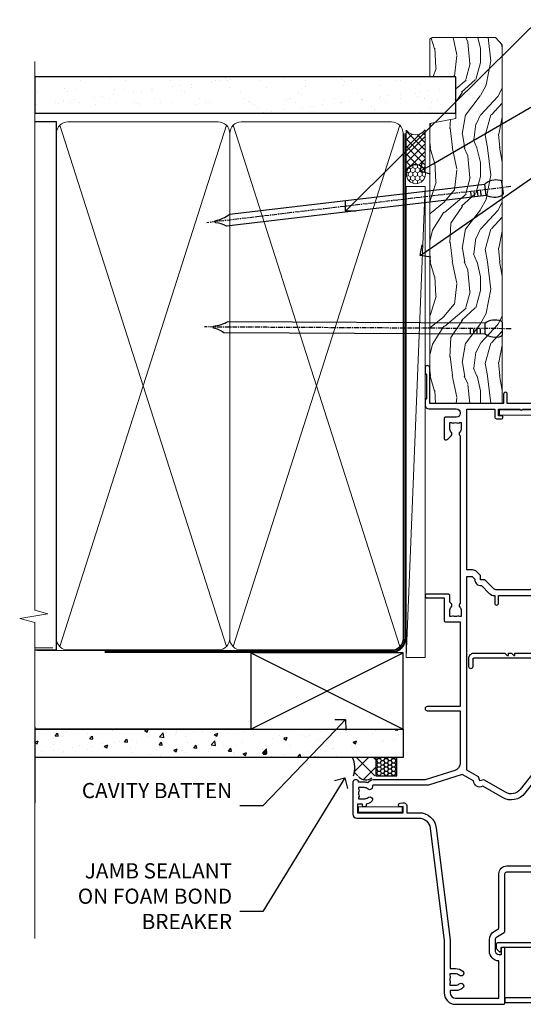
# Model space of a CAD drawing. Extents: x 2228 to 19037, y 27848 to 29841.
# Drawn here: x 16376 to 16508, y 28966 to 29225 of the extents above; entities that cross this region are included whole.
import ezdxf
from ezdxf import colors
from ezdxf.entities.mleader import LeaderData, LeaderLine
from ezdxf.math import Vec2, Vec3

# ---------------------------------------------------------------- set-up
doc = ezdxf.new("R2010")
doc.units = 0
doc.linetypes.add('CENTER', pattern=[2, 1.25, -0.25, 0.25, -0.25])
doc.linetypes.add('Dashed', pattern=[564.4444465637206, 282.2222232818604, -282.2222232818602])
doc.layers.add('Aluminium Systems Ltd Joinery Detail', color=7, linetype='Continuous')
doc.layers.add('Aluminium Systems Ltd Notes', color=7, linetype='Continuous')
doc.layers.add('HARDWARE', color=8, linetype='Continuous', lineweight=5)
doc.styles.get("Standard").update_dxf_attribs({"font": 'arial.ttf'})

# ---------------------------------------------------------------- blocks, each defined once
blk = doc.blocks.new('_Open90')
at = {"color": 0, "linetype": 'ByBlock', "lineweight": -2}
for p, q in [((0, 0), (-1, 0)), ((-0.5, 0.5), (0, 0)), ((0, 0), (-0.5, -0.5))]:
    blk.add_line(p, q, dxfattribs=at)
blk = doc.blocks.new('Nail 75 JH')
at = {"linetype": 'CENTER'}
blk.add_line((0, 2.300118051928621), (0, -78.25849807356508), dxfattribs=at)
for p, q in [((1.5, -4.488319011024487), (-1.5, -4.488319011024458)), ((1.499999999999886, -5.730112436134704), (0.1255879953777708, -5.730112436134732)), ((1.499999999999886, -6.600592455787137), (0.1255879953777708, -6.600592455787137)), ((1.499999999999886, -7.471072475439541), (0.1255879953777708, -7.471072475439541)), ((1.499999999999886, -8.341552495091946), (0.1255879953778276, -8.341552495091946))]:
    blk.add_line(p, q)
blk.add_lwpolyline([(-1.5, -4.488319011024458, -0.2475267649991796), (-2.057234792368547, -0.3562033463117587, -0.331135080274166), (-1.578358480166685, 0), (1.578358480166685, 0, -0.331135080274166), (2.057234792368547, -0.3562033463117587, -0.2475267649991796), (1.499999999999886, -4.488319011024487), (1.5, -73.20877276569331, 0.1245641564323093), (0.2845258915276077, -75.96790802185205), (-0.2515467734666004, -75.96790802185205, 0.1012549879648114), (-1.5, -72.05351818931658)], format="xyb", close=True)
blk = doc.blocks.new('Fibre Cement Sheet CC F1B Liner Stacker')
at = {"layer": 'Aluminium Systems Ltd Joinery Detail', "lineweight": 5}
h = blk.add_hatch(dxfattribs=at)
h.set_pattern_fill('HONEY', color=256, scale=0.2211125000000359, angle=360, style=0)
h.set_pattern_definition([(0, (-417.3835233947766, -268.1450020276498), (1.053048281250171, 0.6079775633750983), [0.7020321875001139, -1.404064375000228]), (120, (-417.3835233947766, -268.1450020276498), (-1.053048155438884, 0.6079777812866397), [0.7020321875001017, -1.404064375000203]), (59.99999999999994, (-417.3835233947766, -268.1450020276498), (1.258112869470804e-07, 1.215955344661738), [-1.404064375000228, 0.7020321875001139])])
edge = h.paths.add_edge_path()
edge.add_arc((102.9464294938043, 2.806599369367177), 2.5, 180.0000000000001, 360.00000000000006, ccw=False)
edge.add_arc((102.9464294938043, 2.806599369367177), 2.5, 0, 180.0000000000001, ccw=False)
h = blk.add_hatch(dxfattribs=at)
h.set_pattern_fill('NET', color=256, scale=0.4422249999999999, angle=225, style=0)
h.set_pattern_definition([(315, (-1784.842774848029, 4373.61799606521), (-0.9928234407849511, -0.9928234407849515), []), (225, (-1784.842774848029, 4373.61799606521), (-0.9928234407849515, 0.9928234407849511), [])])
edge = h.paths.add_edge_path()
edge.add_line((114.5462334747299, 5.369905932224356), (103.8032966549531, 5.376460391131332))
edge.add_arc((102.9668981280665, 2.911598433247491), 2.602903564714436, 283.05461229937526, 431.25644836746125, ccw=False)
edge.add_line((103.5548411703221, 0.3759663727396401), (114.5908490395104, 0.3759663727396401))
edge.add_arc((116.4949951673734, 2.890146979367273), 3.153866927914105, 128.1626499734255, 232.8610770962096, ccw=False)
h = blk.add_hatch(dxfattribs=at)
h.set_pattern_fill('WOOD-3', color=256, scale=97.5, angle=30, style=0, pattern_type=2)
h.set_pattern_definition([(4.763599999999831, (540.836558863637, -7171.962080684061), (-330.0000283895876, -29.9997459798375), [3.612479999999951, -357.6353699999959]), (348.6901, (544.4365588636356, -7171.66208068406), (120.0000225669286, -29.9999289648483), [4.58912999999999, -148.3814699999997]), (314.9999999999999, (548.9365588636356, -7172.562080684058), (-3.306523113702664e-14, -30.00000928346856), [3.39411, -39.03228]), (313.1523999999999, (551.336558863637, -7174.962080684061), (420.0000850164654, -449.9999261252569), [6.579509999999999, -651.37185]), (347.0054000000001, (555.836558863637, -7179.762080684062), (-270.0000230324819, 59.99992732735074), [4.002509999999999, -396.2474099999998]), (360, (559.7365588636367, -7180.66208068406), (29.99999999999997, -30.00000000000003), [7.5, -22.5]), (9.462299999999765, (567.2365588636367, -7180.66208068406), (-150.0000232108592, -29.99994417607295), [3.649649999999993, -178.8332099999998]), (5.710599999999713, (540.836558863637, -7180.062080684058), (-269.9999827048756, -30.00003943998845), [3.014969999999958, -298.4813099999965]), (360, (543.836558863637, -7179.762080684062), (29.99999999999997, -30.00000000000003), [4.5, -25.5]), (331.6992, (548.336558863637, -7179.762080684062), (329.9998535928922, -180.0002662262795), [4.429439999999992, -438.5152499999991]), (307.8749999999999, (552.2365588636367, -7181.862080684059), (-120.0000559467582, 149.9999729816166), [6.841049999999986, -335.2115699999996]), (320.7106, (556.4365588636356, -7187.262080684062), (180.0000191874755, -149.9999889572949), [4.263809999999983, -422.1163199999984]), (353.6597999999999, (559.7365588636367, -7189.962080684061), (239.9999820781927, -30.00004736879107), [5.43324, -266.22831]), (11.88869999999988, (565.1365588636345, -7190.562080684058), (-419.9999190314803, -90.00031605746501), [5.82494999999993, -576.669689999991]), (6.709799999999706, (540.836558863637, -7189.362080684059), (270.0000299325391, 29.99981643732056), [5.135159999999981, -508.3820999999988]), (356.6335, (545.9365588636356, -7188.762080684062), (479.999979659061, -30.00032890063538), [5.10881999999993, -505.7727899999929]), (326.3098999999999, (551.036558863636, -7189.062080684058), (-59.99998673313475, 30.00004003521583), [5.408339999999997, -102.75822]), (312.5103999999999, (555.536558863636, -7192.062080684058), (299.9997215504041, -330.0002602161362), [4.883640000000001, -483.48096]), (345.0686, (558.836558863637, -7195.66208068406), (330.0000160477658, -89.99990861934462), [4.657259999999933, -461.0679899999935]), (360, (563.336558863637, -7196.862080684059), (29.99999999999997, -30.00000000000003), [3.6, -26.4]), (12.99459999999981, (566.9365588636356, -7196.862080684059), (270.0000230324819, 59.99992732735004), [4.002509999999988, -396.2474099999986]), (360, (550.1365588636345, -7166.862080684059), (29.99999999999997, -30.00000000000003), [0, -30]), (136.8475999999999, (554.336558863637, -7171.362080684059), (449.9999261252561, -420.0000850164664), [6.579509999999987, -651.3718499999991]), (153.4348999999999, (549.536558863636, -7196.862080684059), (-29.99997473822719, 30.00003928189145), [2.683289999999967, -64.39874999999894]), (171.8698999999998, (547.1365588636345, -7195.66208068406), (-179.9999932938336, 29.99998067446644), [4.242629999999988, -207.8893799999995]), (203.1985999999998, (542.9365588636356, -7195.062080684058), (-149.9999919200123, -60.00003975794547), [2.28473999999997, -226.1884499999971]), (333.4349, (554.336558863637, -7171.362080684059), (29.9999747382272, -30.00003928189145), [3.354089999999999, -63.72794999999999]), (353.2901999999999, (557.336558863637, -7172.862080684059), (-270.0000299325392, 29.99981643732125), [5.135160000000001, -508.3821000000002]), (10.12469999999981, (562.4365588636356, -7173.462080684061), (509.9999636894718, 90.00025765850859), [8.532869999999988, -844.7548799999987]), (10.30479999999971, (540.836558863637, -7168.66208068406), (180.0000288254371, 29.99984626607953), [3.354089999999962, -332.0560799999968]), (344.4759, (544.1365588636345, -7168.062080684058), (-330.0000307388759, 89.99993332816857), [5.604449999999995, -554.8417799999994]), (317.1211, (549.536558863636, -7169.562080684058), (-390.0000237882238, 359.9999925974296), [5.731499999999944, -567.4176899999928]), (325.3047999999999, (553.7365588636367, -7173.462080684061), (299.9998277696255, -210.000258287834), [4.743419999999994, -469.5982199999992]), (350.5377, (557.6365588636345, -7176.16208068406), (150.0000232108592, -29.99994417607323), [5.474489999999987, -177.0083999999996]), (6.581899999999838, (563.036558863636, -7177.062080684058), (-510.0000431378999, -59.99960101098861), [7.851749999999979, -777.3233999999973]), (8.130099999999889, (540.836558863637, -7176.16208068406), (-179.9999932938336, -29.99998067446629), [4.242629999999981, -207.8893799999992]), (348.6901, (545.036558863636, -7175.562080684058), (120.0000225669286, -29.9999289648483), [4.58912999999999, -148.3814699999997]), (317.4895999999999, (549.536558863636, -7176.462080684061), (-330.0002602161357, 299.9997215504046), [4.88364, -483.4809599999999]), (314.9999999999999, (553.1365588636345, -7179.762080684062), (-3.306523113702664e-14, -30.00000928346856), [5.51544, -36.91098]), (342.646, (557.036558863636, -7183.66208068406), (-390.0000605729049, 119.999835067774), [5.028929999999923, -497.8627199999926]), (3.366499999999665, (561.836558863637, -7185.16208068406), (-479.999979659061, -30.00032890063396), [5.108819999999976, -505.7727899999979]), (17.10269999999988, (566.9365588636356, -7184.862080684059), (300.0000519287099, 89.99986480290859), [4.080449999999997, -403.9636799999997]), (8.746199999999785, (540.836558863637, -7183.66208068406), (209.9999800906905, 30.00012591172568), [3.945869999999953, -390.6425099999939]), (345.0686, (544.7365588636367, -7183.062080684058), (330.0000160477658, -89.99990861934462), [4.657259999999933, -461.0679899999935]), (327.9946, (549.2365588636367, -7184.262080684062), (-149.9999683436264, 90.000033161331), [5.66039999999999, -277.3590599999995]), (310.1009, (554.036558863636, -7187.262080684062), (-329.9999417935546, 390.0000578863894), [7.451849999999999, -737.7326999999999]), (344.0546, (558.836558863637, -7192.962080684061), (-120.0000037995646, 29.99999667889151), [4.368060000000001, -214.03524]), (6.008999999999795, (563.036558863636, -7194.16208068406), (299.9999925271812, 29.99997952445504), [5.731499999999953, -567.4176899999941]), (23.19859999999977, (568.7365588636367, -7193.562080684058), (149.9999919200123, 60.00003975794549), [2.284739999999997, -226.1884499999996]), (9.462299999999765, (540.836558863637, -7192.66208068406), (-150.0000232108592, -29.99994417607295), [3.649649999999993, -178.8332099999998]), (349.9919999999998, (544.4365588636356, -7192.062080684058), (329.9999866372434, -60.00010416469986), [5.178809999999967, -512.7014999999958]), (322.5946, (549.536558863636, -7192.962080684061), (389.9997739494009, -300.000298578452), [6.42026999999999, -635.6077499999994]), (330.9453999999999, (554.6365588636345, -7166.862080684059), (210.0000115370904, -120.0000008159787), [3.08868, -305.78022]), (349.2156999999999, (557.336558863637, -7168.362080684059), (-479.999985110828, 90.00001649037998), [6.413279999999977, -634.9134899999976]), (7.124999999999709, (563.6365588636345, -7169.562080684058), (-210.0000113953586, -29.99994845681877), [7.256039999999998, -234.6117])])
h.paths.add_polyline_path([(138.8973992243409, -18.13810278043093), (137.0180612535041, -19.90509039078279), (42.61733758996607, -19.9050903907846), (42.61731124790631, -0.8240316836417989), (116.2755086612324, -0.824031683639987), (117.6455054692578, -7.697168801616499), (128.5226830017345, -7.697168801616499), (128.5226830017345, -0.824031683639987), (138.4600577545643, -0.824031683639987), (138.8973992243391, -1.451267209115031)])
blk.add_line((-24.18399660234172, 5.376460391129513), (99.74745950231227, 0.3759663727396401, -1.000000000000025), dxfattribs=at)
for points in [[(-24.18399660234172, 5.376460391129513), (99.74745950230317, 5.376460391131332), (99.74745950231227, 0.3759663727396401), (-24.18399660234718, 0.3759663727396401)], [(138.4600577545643, -0.824031683639987), (128.5226830017345, -0.824031683639987), (128.5226830017345, -7.697168801616499), (117.6455054692578, -7.697168801616499), (116.2755086612324, -0.824031683639987), (42.61731124790631, -0.8240316836417971), (42.61733758996607, -19.9050903907846), (137.0180612535041, -19.90509039078279), (138.8973992243409, -18.13810278043093), (138.8973992243391, -1.451267209115031)]]:
    blk.add_lwpolyline(points, close=True, dxfattribs=at)
blk.add_lwpolyline([(103.5294905508745, 5.381604625246837), (114.5462334747299, 5.369905932224356, 0.4915106188759529), (114.5908490395104, 0.3759663727396401), (103.5548411703221, 0.3759663727396401, 0.8101017670941715)], format="xyb", close=True, dxfattribs=at)
at = {"layer": 'Aluminium Systems Ltd Joinery Detail', "lineweight": 5, "ltscale": 0.12}
blk.add_circle((102.9464294938043, 2.806599369367177, -1.000000000000025), 2.5, dxfattribs=at)
at = {"layer": 'Aluminium Systems Ltd Joinery Detail'}
for p, rotation in [((62.32236389363856, -19.90465409699755, -1.000000000000025), 179.6705692941439), ((99.40374626559128, -19.91403348692984, -1.000000000000025), 186.7683232742153)]:
    blk.add_blockref('Nail 75 JH', p, dxfattribs=dict(at, rotation=rotation))
blk = doc.blocks.new('Fibre Cement Sheet CC Jamb F1B')
at = {"layer": 'Aluminium Systems Ltd Joinery Detail'}
h = blk.add_hatch(dxfattribs=at)
h.set_pattern_fill('AR-CONC', color=256, scale=0.05)
h.set_pattern_definition([(49.99999999999999, (-0.8246515516452746, -0.5244514381483896), (9.1092334498002, -0.7969542769451543), [0.9525000000000001, -10.4775]), (355, (-0.8246515516452746, -0.5244514381483896), (-1.762171071248467, 9.552842261951758), [0.762, -8.3820292085]), (100.4514447, (-0.06555120164512118, -0.5908641131482), (7.347062354517664, 8.755887595609755), [0.8095004399999994, -8.90451222999999]), (46.18420000000002, (-0.8246515516452746, 2.015548561850665), (13.5539520446065, -2.102116396636358), [1.428749999999997, -15.71624999999997]), (96.63555760999992, (0.304843448354859, 1.840373561850356), (11.87020670257515, 12.37130622988608), [1.214251157, -13.356780408]), (351.1841511700001, (-0.8246515516452746, 2.015548561850665), (11.87020670324885, 12.37130622927663), [1.1429983535, -12.572986596]), (21, (0.445348448355162, 1.380548561852265), (7.580719563456625, -5.11325990935438), [0.9525000000000001, -10.4775]), (326.0000000000001, (0.445348448355162, 1.380548561852265), (3.090101417382354, 9.209398306115963), [0.762, -8.382]), (71.45144499999999, (1.077075078354483, 0.9544435668522055), (10.67082096393581, 4.096138444295263), [0.8095004400000001, -8.90449688]), (37.50000000000001, (-0.8246515516452746, -0.5244514381483896), (0.1544301625295909, 4.227751943657656), [0, -8.2804, 0, -8.509, 0, -8.41375]), (7.499999999999999, (-0.8246515516452746, -0.5244514381483896), (3.340983125515288, 5.009028740905975), [0, -4.8514, 0, -8.0899, 0, -3.20675]), (327.5, (-3.656751551644902, -0.5244514381483896), (6.77952975834357, -0.2864371996336729), [0, -3.175, 0, -9.906, 0, -13.1445]), (317.5, (-4.926751551645339, -0.5244514381483896), (7.406459069300903, 1.271324551666651), [0, -4.1275, 0, -6.578600000000001, 0, -9.3345])])
h.paths.add_polyline_path([(-4.545757364273868, 23.05213306043697), (-101.3750021573405, 23.05213306043697), (-101.3750021573405, 15.55213306043697), (-4.545757364273868, 15.55213306043697)])
h = blk.add_hatch(dxfattribs=at)
h.set_pattern_fill('ANSI37', color=0)
h.set_pattern_definition([(45, (-1604.514015655411, -9332.29531727726), (-2.245064030267288, 2.245064030267288), []), (135, (-1604.514015655411, -9332.29531727726), (-2.245064030267288, -2.245064030267288), [])])
h.paths.add_polyline_path([(-11.705168189495, 15.55213306043697), (-17.75678226888067, 15.55213306043697), (-17.75678226888067, 15.34430498851907, -0.1790181408831331), (-17.55711941945788, 10.74324101947423), (-16.45711941945729, 10.74324101947605, -0.4142135623736861), (-16.25711941945769, 10.54324101947714), (-16.25711941945769, 10.52158023855918, 0.3894142763751064), (-12.80711937017645, 10.24324106431777, -0.4142135623358849), (-12.30711937023989, 10.74324106431777), (-11.705168189495, 10.74324106439417)])
h = blk.add_hatch(dxfattribs=at)
h.set_pattern_fill('HONEY', color=256, scale=0.2)
h.set_pattern_definition([(0, (-5805.1087089331, -6351.819768715404), (0.9525000000000001, 0.549926129), [0.635, -1.27]), (120, (-5805.1087089331, -6351.819768715404), (-0.9524999979188382, 0.5499261326046782), [0.6349999999999981, -1.269999999999996]), (59.99999999999999, (-5805.1087089331, -6351.819768715404), (2.081161820655097e-09, 1.099852261604678), [-1.27, 0.635])])
h.paths.add_polyline_path([(-11.705168189495, 10.74324101947605), (-6.227427640750193, 10.74324101947605), (-6.227427640750193, 15.55213306043697), (-11.705168189495, 15.55213306043697)])
at = {"linetype": 'Dashed', "elevation": -6.512396518923821}
blk.add_lwpolyline([(-11.705168189495, 10.74324101947605), (-6.227427640750193, 10.74324101947605), (-6.227427640750193, 15.55213306043697), (-11.705168189495, 15.55213306043697)], close=True, dxfattribs=at)
at = {"layer": 'Aluminium Systems Ltd Joinery Detail', "lineweight": 5}
blk.add_line((-96.66824557151403, 44.38423486295687, -6.512396518923821), (-101.3750021573419, 44.38423486295687, -6.512396518923821), dxfattribs=at)
at = {"layer": 'Aluminium Systems Ltd Joinery Detail'}
for p, q in [((-44.54575736427387, 23.05213306043697, -6.012396518923821), (-4.545757364273868, 43.05213306043697, -6.012396518923821)), ((-44.54575736427387, 43.05213306043697, -6.012396518923821), (-4.545757364273868, 23.05213306043697, -6.012396518923821)), ((-101.3750021573405, 23.57658449858536, -6.163515758506752), (-101.3750021573405, 3.576584498585362, -6.163515758506752))]:
    blk.add_line(p, q, dxfattribs=at)
at = {"layer": 'Aluminium Systems Ltd Joinery Detail', "linetype": 'Dashed'}
blk.add_line((-44.54575736427387, 23.05213306043697, -6.012396518923821), (-101.3750021573405, 23.05213306043697, -6.505515553308506), dxfattribs=at)
at = {"layer": 'Aluminium Systems Ltd Joinery Detail', "elevation": -6.012396518923821}
blk.add_lwpolyline([(-44.54575736427387, 23.05213306043697), (-4.545757364273868, 23.05213306043697), (-4.545757364273868, 43.05213306043697), (-44.54575736427387, 43.05213306043697)], close=True, dxfattribs=at)
at = {"layer": 'Aluminium Systems Ltd Joinery Detail', "elevation": -6.512396518923821}
blk.add_lwpolyline([(-101.3750021573405, 23.05213306043697), (-4.545757364273868, 23.05213306043697), (-4.545757364273868, 15.55213306043697), (-101.3750021573405, 15.55213306043697)], dxfattribs=at)
at = {"layer": 'Aluminium Systems Ltd Joinery Detail'}
for centre, radius, start, end in [((-23.87644817222099, 12.77387835205263, -8.51239651892385), 6.637575149251401, 342.1858403543093, 24.7440046636559), ((-14.38052579133227, 12.26140573331395, -6.16351575850713), 2.55902254724721, 222.8341824270162, 307.9407779030888)]:
    blk.add_arc(centre, radius, start, end, dxfattribs=at)
blk = doc.blocks.new('140mm Framing Jamb CC')
at = {"layer": 'Aluminium Systems Ltd Joinery Detail'}
h = blk.add_hatch(dxfattribs=at)
h.set_pattern_fill('AR-SAND', color=256, scale=0.15)
h.set_pattern_definition([(37.49999999999999, (3.139013498070199, 105.8719017758449), (-0.2400046943976069, 7.341198559940135), [0, -5.791200000000001, 0, -6.476999999999999, 0, -6.191249999999999]), (7.499999999999932, (3.139013498070199, 105.8719017758449), (6.74284924707004, 10.75237650852531), [0, -3.124199999999999, 0, -5.219699999999998, 0, -2.000249999999999]), (327.5, (-1.547286501929648, 105.8719017758449), (11.86488555362187, 0.02155777017818536), [0, -1.904999999999998, 0, -6.857999999999993, 0, -8.953499999999988]), (317.5, (-1.547286501929648, 105.8719017758449), (11.45334678708446, 3.343939848858243), [0, -0.9524999999999999, 0, -4.495799999999999, 0, -5.1435])])
h.paths.add_polyline_path([(3.139013498070199, 226.8455880241672), (3.139013498070199, 217.3610939837017), (113.8300223447059, 217.3610939837017), (113.8300223447059, 226.8455880241672)])
at = {"layer": 'Aluminium Systems Ltd Joinery Detail', "lineweight": 5}
for p, q in [((9.701826416447602, 214.1554162263228), (53.50008775972901, 77.02895408100903)), ((9.701826416447602, 77.02895408100903), (53.50008775972856, 214.1554162263228)), ((55.28002721847997, 214.1554162263228), (99.07828856176138, 77.02895408100903)), ((55.28002721847997, 77.02895408100903), (99.07828856176093, 214.1554162263228))]:
    blk.add_line(p, q, dxfattribs=at)
at = {"layer": 'Aluminium Systems Ltd Joinery Detail', "linetype": 'Continuous', "lineweight": 5, "ltscale": 0.12, "elevation": 0.9999999999994458}
blk.add_lwpolyline([(3.139013498070199, 230.9390530128658), (3.139013498070199, 86.58682312543078), (6.572917217106806, 85.68311271694529), (-0.8451076906549133, 84.41651945357717), (3.139013498070199, 83.3791562590659), (3.139013498070199, 0.2509572144654157)], dxfattribs=at)
at = {"layer": 'Aluminium Systems Ltd Joinery Detail'}
blk.add_lwpolyline([(3.139013498070199, 217.3610939837017), (113.8300223447059, 217.3610939837017), (113.8300223447059, 226.8455880241672), (3.139013498070199, 226.8455880241672)], close=True, dxfattribs=at)
blk.add_lwpolyline([(3.139013498070199, 76.13898435163355), (8.811856687072122, 76.13898435163355), (8.811856687072122, 215.0453859556983), (3.139013498070199, 215.0453859556983)], dxfattribs=at)
at = {"layer": 'Aluminium Systems Ltd Joinery Detail', "lineweight": 5}
for points in [[(8.811856687072122, 79.17753107176941, 0.4142135623730951), (11.85040340720798, 76.13898435163355), (51.35151076896864, 76.13898435163355, 0.414213562373095), (54.39005748910449, 79.17753107176941), (54.39005748910449, 212.0068392355624, 0.4142135623730958), (51.35151076896864, 215.0453859556983), (11.85040340720798, 215.0453859556983, 0.4142135623730941), (8.811856687072122, 212.0068392355624)], [(54.39005748910449, 79.17753107176941, 0.4142135623730951), (57.42860420924035, 76.13898435163355), (96.92971157100101, 76.13898435163355, 0.414213562373095), (99.96825829113686, 79.17753107176941), (99.96825829113686, 212.0068392355624, 0.4142135623730958), (96.92971157100101, 215.0453859556983), (57.42860420924035, 215.0453859556983, 0.4142135623730941), (54.39005748910449, 212.0068392355624)]]:
    blk.add_lwpolyline(points, format="xyb", close=True, dxfattribs=at)
at = {"layer": 'Aluminium Systems Ltd Joinery Detail', "linetype": 'Dashed', "lineweight": 5, "ltscale": 0.01, "const_width": 0.25, "elevation": 0.2499999999994387}
blk.add_lwpolyline([(3.81414040242953, 75.99209340569178), (96.92971157100101, 75.99209340569178, 0.4175702237706213), (100.1138896965335, 79.14300747115976), (100.1142239831856, 211.9942699673475)], format="xyb", dxfattribs=at)
at = {"layer": 'Aluminium Systems Ltd Joinery Detail', "linetype": 'CENTER', "lineweight": 5, "ltscale": 3, "const_width": 0.5, "elevation": 1.499999999999446}
blk.add_lwpolyline([(21.52674269500267, 75.59215913507978), (96.92971157100101, 75.59215913507978, 0.4225667246231231), (100.4988325529116, 79.15604726149922), (100.4988325529116, 211.9942699673475)], format="xyb", dxfattribs=at)
blk = doc.blocks.new('10C303')
blk.add_lwpolyline([(-16.75000000210639, 0.5999999999949068), (-16.75000000210639, -20.00000000017644, -0.414213562373095), (-17.25000000210639, -20.50000000017644), (-18.11715728945778, -20.50000000017644, -0.1989123673796371), (-18.47071068005066, -20.35355339076887), (-19.06213203646312, -19.76213203435704, -0.6681786379192698), (-18.85000000210714, -19.25), (-18.15000000210705, -19.24999999999927, 0.414213562373095), (-17.95000000210712, -19.04999999999927), (-17.95000000210712, 0.5999999999949068), (-31.25000000229556, 0.5999999999949068), (-31.25000000229556, -18.00000000319778, -0.414213562373095), (-31.45000000229629, -18.20000000319851), (-32.25000000229556, -18.20000000319851, -0.414213562373095), (-32.45000000229629, -18.00000000319778), (-32.45000000229629, 1.599999999894862, -0.4142135623704313), (-32.25000000229556, 1.799999999995634), (-0.7500000021027518, 1.799999999995634, -0.4142135623704312), (-0.5500000021056621, 1.599999999994907), (-0.5500000021020819, -4.59999999999981, -1.000000000000684), (-1.750000002106864, -4.599999999999682), (-1.750000002102752, 0.5999999999949068)], format="xyb", close=True)
blk = doc.blocks.new('GT001')
blk.add_lwpolyline([(0.0499999994767677, 11.75000000000023), (1.449999999476859, 11.75000000000023), (1.449999999476859, 0.2500000000002274), (0.0499999994767677, 0.2500000000002274)], close=True)
blk = doc.blocks.new('10C301')
for p, q in [((1.050000023608206, 0.2746038941598385), (-0.1621320107457933, -0.9375281401977986)), ((0.5000000236125715, 1.649999996841245), (0.5000000236125715, 1.349999996867439)), ((41.25147184455481, 2.149999997217776), (0.6485281610605824, 2.149999996855797)), ((1.000000023612571, 0.8499999968656198), (1.050000023622758, 0.8499999968674388)), ((1.050000023622758, 0.8499999968674388), (1.050000023608206, 0.2746038941598385)), ((1.950000023609661, 0.2746038941598385), (1.950000023609661, 0.7499999968761699)), ((1.950000023609661, 0.7499999968761699), (27.20000002360966, 0.7499999970835347)), ((27.50000002361257, 0.4499999970879003), (27.50000002365987, -26.05000000290482)), ((28.80000002365914, -15.25000000271092), (28.80000002361184, 0.4499999971024522)), ((29.10000002361112, 0.7499999971035436), (40.3999999821629, 0.7499999971872171)), ((40.3999999821629, 0.7499999971872171), (40.39999998215926, -0.08397474957808981)), ((41.39999998215926, -0.2253961058183336), (41.3999999821629, 1.649999997206862)), ((-0.2098075975279272, -1.299660174549615), (0.5649516545184241, -2.64158256278705)), ((0.7998133622734684, -1.248374973317084), (1.686396126677479, -0.361792208913073)), ((1.344374517977755, -2.191582562829979), (0.7998133622734684, -1.248374973317084)), ((40.69289320097077, -0.7910815307683947), (41.34999998216023, -1.44818831195667)), ((41.34999998216023, -1.44818831195667), (41.34999998216023, -3.4451084417279)), ((42.16213201651783, -0.9875281401781498), (41.39999998215926, -0.2253961058183336)), ((42.24999998216169, -3.605877957189818), (42.24999998216169, -1.199660174533941)), ((41.34999998216023, -3.4451084417279), (40.1203065160028, -5.575000002846252)), ((40.8997293794112, -6.02500000284698), (42.20980760329694, -3.755877957189949)), ((28.20000002366059, -15.55000000271383), (28.20000002366059, -15.25000000271092)), ((28.20000002366059, -15.25000000271092), (28.80000002365914, -15.25000000271092)), ((28.80000002365914, -16.15000000271237), (28.20000002366059, -15.55000000271383)), ((28.20000002366059, -17.2500000030347), (28.20000002366059, -16.95000000303179)), ((28.20000002366059, -16.95000000303179), (28.80000002365914, -16.95000000303179)), ((28.80000002365914, -17.85000000303324), (28.20000002366059, -17.2500000030347)), ((28.80000002365914, -16.95000000303179), (28.80000002365914, -16.15000000271237)), ((28.80000002365914, -26.05000000290664), (28.80000002365914, -17.85000000303324)), ((27.20000002366059, -26.35000000290773), (25.20000002366059, -26.35000000290773)), ((25.20000002366059, -27.35000000290773), (27.50000002365987, -27.35000000290773))]:
    blk.add_line(p, q)
for centre, radius, start, end in [((0.6485281610607387, 1.949999996858176), 0.1999999999976207, 90.00000000004478, 199.4712206342756), ((-0.1999999764099769, 1.649999996930211), 0.7000000000225484, 359.9999999927181, 19.47122062771476), ((1.000000023613822, 1.34999999686687), 0.5000000000012506, 179.9999999999349, 269.9999999998567), ((1.050000023602735, 0.2746038941577638), 0.9000000000069267, 315.000000000176, 1.321075192492686e-10), ((27.20000002361515, 0.4499999970861097), 0.299999999997425, 3.419732393509572e-10, 90.0000000010475), ((29.10000002361291, 0.4499999971024788), 0.300000000001063, 90.00000000034196, 180.0000000000051), ((41.25147184465054, 1.949999997084067), 0.2000000001337085, 340.5287793794062, 90.00000002742301), ((42.09999998110844, 1.649999997114175), 0.6999999989455432, 160.5287793375074, 179.9999999924135), ((0.05000002360638689, -1.149660174553532), 0.2999999999971607, 134.9999999995203, 209.9999999994494), ((0.5649516545696613, -2.641582562826594), 0.9000000000001256, 343.6379505957265, 29.99999999974659), ((41.3999999821587, -0.08397474958401396), 0.9999999999994458, 179.9999999996606, 224.9999999998562), ((41.94999998216169, -1.199660174533941), 0.3, 0, 44.99999999995324), ((-1.710433849413405, -4.435827783177571), 0.2999999999993583, 83.77033217613513, 202.9467280383254), ((-1.249999976382377, -4.240890232745286), 0.8000000000022499, 202.9467280374, 275.2159085669316), ((-1.449999976348614, -2.050000002755352), 2.100000000016047, 263.7703321760594, 343.6379505988406), ((-1.449999976276423, -2.050000002692066), 3.000000000025036, 275.215908567443, 343.6379505959093), ((41.94999998216169, -3.605877957189818), 0.3, 329.9999999999707, 0), ((40.51001794770697, -5.800000002846664), 0.4500000000012225, 150.0000000000294, 330.0000000000435), ((25.20000002366059, -26.85000000290773), 0.5, 90, 270), ((27.20000002365877, -26.05000000290665), 0.3000000000010914, 270.0000000003473, 3.480799043393673e-10), ((27.50000002365897, -26.05000000290756), 1.300000000000175, 270.0000000000395, 4.040576667331252e-11)]:
    blk.add_arc(centre, radius, start, end)
blk = doc.blocks.new('10F304-22585')
at = {"flags": 128}
for points in [[(109.6635892529294, 9.802491007001997, -0.1984008034089076), (108.6319660109984, 10.29999999956632), (105.9999999997471, 10.29999999955407, -0.4142135623736111), (104.9999999997397, 11.29999999953937), (104.9999999997275, 12.44999999954083, -0.9999999999999999), (105.899999999729, 12.44999999954748), (105.8999999997412, 11.2999999995533), (108.2499999997434, 11.29999999956348), (108.2499999997289, 12.74999999956056, -0.9999999999918233), (108.2499999997229, 14.04999999957075), (108.2499999997066, 16.24999999956056, -0.9999999999999999), (108.2499999996969, 17.54999999957074), (108.2499999996862, 18.99999999956783), (105.8999999996804, 18.99999999955038), (105.8999999996853, 17.84999999954893, -0.9999999999999999), (104.9999999996911, 17.84999999954228), (104.9999999996789, 19.49999999954373, -0.4142135623728286), (105.4999999996752, 19.99999999954743), (112.4999999996824, 19.99999999959938, -0.414213562373095), (112.9999999996861, 19.49999999960308), (112.9999999996984, 17.84999999960162, -0.9999999999999999), (112.0999999997042, 17.84999999959497), (112.099999999692, 18.99999999959643), (109.7499999996862, 18.99999999957898), (109.7499999996978, 17.54999999958189, -0.9999999999936161), (109.7499999997102, 16.24999999957171), (109.7499999997275, 14.04999999958189, -0.9999999999963266), (109.7499999997362, 12.74999999957171), (109.749999999747, 11.29999999957462), (112.0999999997492, 11.29999999959934), (112.0999999997406, 12.44999999959352, -0.9999999999999997), (112.9999999997421, 12.44999999960019), (112.999999999752, 10.49999999960311, -0.414213562373095), (112.7999999997537, 10.29999999960451), (111.8999999997577, 10.29999999938683), (111.8999999997621, 9.71113316806678, -0.2308681911271017), (111.3234922127535, 8.529117037649414), (108.9999999998101, 6.713805968359303), (108.9999999998765, -2.224947699102849, 0.1989123673794635), (109.2928932186933, -2.932054480285537), (111.6432873348978, -5.282448596458821), (111.6432873349062, -6.413819446355305), (112.7746581848063, -6.413819446346892), (113.8106601717762, -7.449821433294161, -0.1989123673787644), (114.2499999999995, -8.510481605068165), (114.2500000000106, -10.00000000007113), (156.4999999995413, -10.00000000007766), (156.4999999994817, -2.700000000129322), (154.4999999998437, -2.700000000144186, -0.4142135623730243), (153.9999999998399, -2.200000000147881), (153.9999999998303, -0.9000014788560264, -0.9999999999997867), (154.8000029572371, -0.9000014788500863), (154.800002957243, -1.700000000141941), (156.499999999828, -1.700000000129322), (156.4999999997901, 3.900002217944902, -0.4999953790404851), (156.4999999997841, 4.699997781792817), (156.4999999997353, 10.29999999987068), (154.800002957154, 10.29999999985806), (154.8000029571599, 9.500001478562567, -0.9999999999987209), (153.9999999997495, 9.500001478556626), (153.9999999997202, 12.44999999984994, -0.9999999999984842), (154.8999999997217, 12.44999999985662), (154.8999999997303, 11.2999999998588), (156.599999999731, 11.29999999987142), (156.5999999996738, 18.99999999987212), (154.8999999996731, 18.9999999998595), (154.8999999996816, 17.84999999985804, -0.9999999999984838), (153.9999999996802, 17.84999999985139), (153.9999999996716, 19.49999999985285, -0.4142135623733615), (154.4999999996679, 19.99999999985654), (157.4999999996679, 19.99999999987882, -0.4142135623704312), (157.9999999996679, 19.49999999988252), (157.9999999998592, 0.5999999999429093), (160.4999999994117, 0.6000000000124004, -1.00000000001819), (160.49999999943, -0.4000000000494452), (157.9999999994627, -0.4000000000680046), (157.9999999999924, -19.80000000006946), (167.4000000003649, -19.79999999999968, -1), (167.4000000003738, -21.00000000000041), (166.1242640690852, -21.00000000000988, -0.1989123673808416), (165.9121320347274, -20.91213203436617), (165.6000000003716, -20.60000000001232), (159.4000000003709, -20.60000000005833), (159.0878679660197, -20.91213203441684, -0.1989123673808401), (158.8757359316632, -21.00000000006368), (157.6000000000107, -21.00000000007314, -0.4142135623730951), (156.6000000000033, -20.00000000008056), (156.5999999999499, -12.80000000021444, 0.4142135623714967), (155.5999999999388, -11.80000000021822), (155.3999999999345, -11.8000000002197, 0.414213562373095), (154.3999999999419, -12.80000000022714), (154.399999999967, -15.70000000020313, -0.4142135623695433), (154.0999999999736, -16.00000000020462), (148.7999999999707, -16.00000000024396, -0.4142135623677674), (148.4999999999729, -15.7000000002469), (148.4999999999671, -15.40779005842585, -0.1995184335540686), (148.6472719593666, -15.05341324008758), (149.5510175220566, -14.15387245458452, -0.3953023972852215), (150.5078432583225, -14.12500000024583, 0.1826758136779462), (151.4999999999603, -14.50000000022392), (152.9999999999567, -14.50000000021278), (152.9999999999576, -14.13372995218556, -0.2417439219041468), (152.9142135623262, -13.50000000021343, 0.1715728752541986), (152.9142135623188, -12.50000000021343, -0.2417439219035518), (152.9999999999407, -11.86627004823636), (152.9999999999344, -11.50000000021278), (151.4999999999381, -11.50000000022392, 0.1826758136777359), (150.5078432583059, -11.87500000021673, -0.4214112561132529), (149.508646512017, -11.79999999770594), (105.4913534955107, -11.7999999991968, -0.4214112576914245), (104.4921567415831, -11.87500000024541, 0.1826758136780451), (103.499999999949, -11.50000000026732), (102.0000000075887, -11.50000000059133), (101.9999999999517, -11.86627004830568, -0.2417439219041467), (102.085786437583, -12.50000000027784, 0.1715728752541987), (102.0857864375905, -13.50000000027784, -0.2417439219041448), (101.9999999999685, -14.13372995225124), (101.9999999999712, -14.50000000027846), (103.4999999999712, -14.50000000026732, 0.1826758136780455), (104.4921567415998, -14.12500000027451, -0.3953023972821388), (105.4489824778662, -14.15387245459898), (105.7967279481748, -14.50000000025027), (107.3999999999727, -14.50000000023839, -0.414213562373095), (107.8999999999764, -15.00000000023466), (107.9000000000172, -20.50000000044203, -0.9999999999999999), (106.9000000000172, -20.50000000044944), (106.8999999999802, -16.00000000024208), (100.8999999999838, -16.00000000028662, -0.4142135623695433), (100.5999999999823, -15.70000000028959), (100.5999999996296, -11.800000000179), (78.30000000121285, -11.80000000051002), (78.30000000127751, -20.45000000071702, -0.9999999999999999), (77.20000000127533, -20.45000000072518), (77.2000000012143, -11.80000000052727), (63.40899831269994, -11.80000000073151, 0.3259882470873884), (61.5045108904757, -13.18932196896336), (59.00000000134006, -21.000000000805), (59.00000000135793, -34.68025595651589, -0.2606136779961151), (58.23769748076319, -36.04343713782081, -0.08423435672304873), (58.40000000129294, -37.00000000080943), (58.40000000130405, -38.50000000065663), (58.50000000217207, -38.50000000079778, -0.414213561952207), (59.00000000145911, -39.00000000079772), (59.00000000146284, -39.50000000080136, -0.4142135623720295), (58.50000000146653, -40.00000000080141), (50.00000000145198, -40.00000000086451, -0.4142135623539153), (49.00000000144456, -39.00000000093741), (49.0000000003046, -22.65417579423838, 0.3788661086774959), (46.36560803049963, -19.6765373395212), (16.7261479056223, -16.03726924291374, 0.03055276329872631), (16.11680118859348, -16.00000000112326), (3.00000000108102, -16.00000000122063, -0.4142135623539154), (1.05876551970141e-09, -13.00000000143933), (-8.324718692165334e-11, -0.3000000012676267, -0.41421356239725), (0.2999999999138083, -1.240671565483353e-09), (14.49999999988179, -1.135255445205985e-09, -0.9999999999963621), (14.49999999989285, -1.000000001135255), (13.00000000004201, -1.000000001146397), (13.00000000004573, -1.50000000132102, 0.414213562373095), (14.00000000005315, -2.500000001313602), (16.97927405762897, -2.50000000129149, 0.267949192431252), (17.84529946140751, -2.000000001285066), (18.85566243260115, -0.2500000010665602, -0.267949192432786), (19.28867513449407, -1.063348520347063e-09), (34.30000000099429, -1.035608931942988e-09, 0.4142135623752261), (34.80000000099423, 0.4999999989681143), (34.80000000090516, 12.49999999901177), (33.50000000090589, 12.49999999899847, -0.414213562373095), (32.50000000089847, 13.49999999899105), (32.50000000088889, 14.2999999989976, -0.9999999999999997), (33.40000000089034, 14.29999999900428), (33.40000000089628, 13.49999999900137), (34.90000000089628, 13.49999999901251), (34.90000000085544, 18.99999999901247), (33.40000000085908, 18.99999999900139), (33.40000000085774, 18.19999999900212, -0.9999999999999999), (32.50000000086357, 18.19999999899541), (32.50000000085393, 19.49999999899468, -0.414213562373095), (33.00000000085021, 19.99999999899838), (63.49999999972607, 19.99999999920659, -0.4142135623856235), (63.99999999975162, 19.49999999916663), (63.99999999976751, 17.84999999916518, -0.9999999999994945), (63.09999999976969, 17.84999999915853), (63.09999999976114, 18.99999999915998), (61.39999999976041, 18.99999999914736), (61.39999999981757, 11.29999999914661), (63.09999999981466, 11.29999999915923), (63.09999999980977, 12.44999999916069, -0.9999999999984842), (63.99999999981122, 12.44999999916737), (63.99999999982569, 10.49999999912298, -0.414213562373095), (63.79999999982735, 10.29999999912442), (62.89999999982771, 10.29999999912501), (62.89999999983209, 9.711133167804967, -0.230868191126634), (62.32349221282715, 8.529117037387572), (56.50760512419129, 3.98524804960342, 0.373884679485073), (55.75651333883573, 0.1212157887789189), (59.03938060922832, -5.564877117970134), (58.74656028619245, -6.657697441051972), (59.83938060928517, -6.950517764095117), (61.59999999955076, -10.00000000077839), (112.5499999996242, -10.00000000040389), (112.5500000000031, -8.593324317564182), (111.8554193692639, -7.898743686846259, -0.4999999999987139), (110.1583630944121, -6.201687412005057), (108.0857864375209, -4.129110755141035, -0.1989123673791593), (107.4999999998838, -2.71489719277205), (107.4999999998837, -2.700000000332956), (105.4999999998946, -2.700000000667934, -0.9999999999999999), (105.4999999998871, -1.700000000660658), (107.4999999998726, -1.700000000645822), (107.4999999998119, 6.713805968340885, -0.2308681911268574), (108.0765077868205, 7.895822098758281), (109.8310055460137, 9.266585979765061, 0.6917715135490186)], [(46.36059898004299, -18.06390658472831), (16.92113885505381, -14.44919540028465, 0.03055276329871787), (16.11680118858163, -14.40000000112471), (9.400000002369381, -14.40000000117456), (9.40000000235898, -12.99999999753877, 0.1826758136776053), (8.675000002375299, -11.08183029705449, 0.9999999999972994), (7.625000002361077, -12.00784325592062, -0.1826758136775766), (8.000000002361162, -12.99999999754917), (8.000000002372303, -14.49999999754917), (7.633729954345085, -14.4999999975519, 0.2417439219048492), (7.00000000237165, -14.41421355992992, -0.1715728752531583), (6.00000000237165, -14.41421355993734, 0.2417439219041122), (5.366270050395883, -14.49999999756872), (5.000000002368665, -14.49999999757145), (5.000000002357524, -12.99999999757145, -0.1826758136778107), (5.375000002342887, -12.00784325593733, 0.9999999999999999), (4.325000002318546, -11.08183029708678, 0.1826758136778601), (3.600000002359707, -12.99999999758182), (3.600000002370109, -14.40000000121762), (3.000000001069168, -14.40000000122208, -0.414213562353687), (1.60000000105731, -13.00000000132198), (1.600000000030462, -1.600000001233219), (11.40192378868878, -1.600000001229581, 0.4029900256558258), (14.00000000006503, -4.100000001312146), (16.97927405764085, -4.100000001290034, 0.2679491924313177), (19.23094010746797, -2.80000000127405), (19.92376043061003, -1.600000001060813), (34.30000000099889, -1.600000001034154, 0.414213562373095), (36.40000000099278, 0.4999999989690522), (36.4000000008599, 18.39999999901779), (59.79999999976496, 18.3999999991624), (59.79999999981766, 11.29999999913476, 0.2897884683102913), (60.71481177935323, 9.854137937073482, -0.5579876750986698), (60.77103743061502, 9.346635574356121), (55.52254676366394, 5.246065255369579, 0.3738846794850726), (54.37087269278487, -0.6787842112415561), (57.36091964015972, -5.857697441015695, 0.5773502692134687), (58.74656028626254, -8.257697441054155), (60.45613260209129, -11.21876355126114), (57.60000000135031, -20.12602454876515), (57.60000000136012, -34.68025595650443, -0.4992770728350883), (57.34444444584244, -34.8723850283337, 0.7503931260532082), (56.62500000129504, -36.00784325918764, -0.1826758136780454), (57.00000000129148, -37.00000000081619), (57.0000000013026, -38.50000000081619), (56.63372995327902, -38.50000000081892, 0.241743921904849), (56.00000000130561, -38.41421356319695, -0.1715728752531583), (55.00000000130561, -38.41421356320436, 0.2417439219041124), (54.36627004932981, -38.50000000083575), (54.0000000013026, -38.50000000083845), (54.00000000129148, -37.00000000083845, -0.1826758136780452), (54.37500000127321, -36.00784325920436, 0.9999999999999999), (53.32500000124887, -35.08183030035381, 0.1382341846586044), (52.64342863051561, -36.49999999718145), (52.40000000157434, -36.49999999720507, 0.9999999999999999), (52.40000000166634, -37.49999999720507), (52.60000000130054, -37.49999999718541), (52.60000000130702, -38.80000000084812), (50.40000000163371, -38.80000000086446), (50.4000000004969, -26.80000000086807), (52.01571558210458, -26.80000000085611), (51.90759612504394, -27.41317591201639, 0.9999999999999997), (52.89240387805572, -27.58682408968608), (53.0212179190755, -26.85628336075559, 0.4663076581590604), (52.13489094135647, -25.80000000085156), (50.40000000043491, -25.80000000086807), (50.40000000041138, -22.62961888224823, 0.3788661086951639)]]:
    blk.add_lwpolyline(points, format="xyb", close=True, dxfattribs=at)
blk = doc.blocks.new('F1 STKD Projected Jamb')
at = {"layer": 'Aluminium Systems Ltd Joinery Detail'}
blk.add_line((14.31150858849482, -222.3108431497798), (134.8200512022021, -222.3108431497804), dxfattribs=at)
at = {"color": 0, "xscale": -1, "rotation": 270}
blk.add_blockref('10F304-22585', (14.11150859168789, -222.8108431481678), dxfattribs=at)
at = {"xscale": -1, "rotation": 270}
for name, p in [('10C301', (31.96150856268483, -159.2569564186028)), ('10C303', (32.31150859169261, -189.8608431474835))]:
    blk.add_blockref(name, p, dxfattribs=at)
at = {"layer": 'HARDWARE', "xscale": -1, "rotation": 270}
for p in [(12.41150859164205, -67.91084166903734), (-24.68849140830739, -172.3481915171628)]:
    blk.add_blockref('GT001', p, dxfattribs=at)
blk = doc.blocks.new('Fibre Cement Sheet CC Jamb Text F1B')
at = {"layer": 'Aluminium Systems Ltd Notes', "color": 3, "lineweight": 5, "ltscale": 0.12}
ml = blk.add_multileader_mtext('Standard', dxfattribs=at)
ml.set_content('CAVITY BATTEN', color=3)
ml.set_leader_properties(color=8)
ml.set_arrow_properties(name='OPEN90')
ml.build(insert=Vec2(0, 0))
ml.multileader.update_dxf_attribs({"text_left_attachment_type": 2, "text_right_attachment_type": 2})
ctx = ml.context
ctx.base_point, ctx.plane_origin = Vec3(-51.02842511341991, 7.943433200653999, 0.5), Vec3(42.47064514597332, 38.03214037633188, 0.5)
ctx.left_attachment, ctx.right_attachment, ctx.text_align_type = 2, 2, 2
notes = []
notes.append((ctx, [(0, (1, 1, 0), (-19.80619251198823, 7.943433200653999, 0.5), (-1, 0), 6.046243515483525, [(0, [(1.961090910495841, 30.65567894668129, 0.5)], 0, [])])]))
ctx.mtext.insert, ctx.mtext.width, ctx.mtext.defined_height, ctx.mtext.alignment, ctx.mtext.line_spacing_style, ctx.mtext.flow_direction = Vec3(-27.85243602747187, 13.943433200654, 0.5), 40.59259362832017, 18.64803054902101, 3, 2, 5
ml = blk.add_multileader_mtext('Standard', dxfattribs=at)
ml.set_content('JAMB SEALANT ON FOAM BOND BREAKER', color=3)
ml.set_leader_properties(color=8)
ml.set_arrow_properties(name='OPEN90')
ml.build(insert=Vec2(0, 0))
ml.multileader.update_dxf_attribs({"text_left_attachment_type": 2, "text_right_attachment_type": 2})
ctx = ml.context
ctx.base_point, ctx.plane_origin = Vec3(-64.54274980646221, -19.84093781546107, 0.5), Vec3(39.81234826383206, 55.81542868362885, 0.5)
ctx.left_attachment, ctx.right_attachment, ctx.text_align_type = 2, 2, 2
notes.append((ctx, [(0, (1, 1, 0), (-19.80619251198823, -19.84093781546107, 0.5), (-1, 0), 6.046243515483525, [(0, [(1.780406386021241, 15.26210431064101, 0.5)], 0, [])])]))
ctx.mtext.insert, ctx.mtext.width, ctx.mtext.defined_height, ctx.mtext.alignment, ctx.mtext.line_spacing_style, ctx.mtext.flow_direction = Vec3(-27.85243602747187, -7.174271148794105, 0.5), 40.59259362832017, 18.64803054902101, 3, 2, 5
for ctx, leaders in notes:
    for number, flags, end, landing, length, lines in leaders:
        leader = LeaderData()
        leader.index, (leader.has_last_leader_line, leader.has_dogleg_vector, leader.attachment_direction) = number, flags
        leader.last_leader_point, leader.dogleg_vector, leader.dogleg_length = Vec3(end), Vec3(landing), length
        for number, points, colour, breaks in lines:
            line = LeaderLine()
            line.index, line.vertices, line.color, line.breaks = number, Vec3.list(points), colors.encode_raw_color(colour), breaks
            leader.lines.append(line)
        ctx.leaders.append(leader)
blk = doc.blocks.new('F1 Short Jamb Text')
at = {"layer": 'Aluminium Systems Ltd Notes', "color": 3, "lineweight": 5, "ltscale": 0.12}
ml = blk.add_multileader_mtext('Standard', dxfattribs=at)
ml.set_content('FIXINGS 150 FROM CORNERS AND 450 CENTRES', color=3)
ml.set_leader_properties(color=8)
ml.set_arrow_properties(name='OPEN90')
ml.build(insert=Vec2(0, 0))
ml.multileader.update_dxf_attribs({"text_left_attachment_type": 2, "text_right_attachment_type": 2})
ctx = ml.context
ctx.base_point, ctx.plane_origin = Vec3(18.46180720047221, 13.97820408523694, 0.1511192395829311), Vec3(-140.7116202444004, -17.4136594313386, 0.1511192395829311)
ctx.left_attachment, ctx.right_attachment = 2, 2
notes = []
notes.append((ctx, [(0, (1, 1, 0), (13.99697169826231, 13.97820408523694, 0.1511192395829311), (1, 0), 4.464835502209894, [(0, [(-42.4168790494823, -41.94867911714391, 0.1511192395829311)], 0, [])])]))
ctx.mtext.insert, ctx.mtext.width, ctx.mtext.line_spacing_style, ctx.mtext.flow_direction = Vec3(20.46180720047141, 23.31153741856906, 0.1511192395829311), 55.16606061165112, 2, 5
ml = blk.add_multileader_mtext('Standard', dxfattribs=at)
ml.set_content('WATER RESISTANT\\PAIRSEAL ON PEF ROD', color=3)
ml.set_leader_properties(color=8)
ml.set_arrow_properties(name='OPEN90')
ml.build(insert=Vec2(0, 0))
ml.multileader.update_dxf_attribs({"text_left_attachment_type": 2, "text_right_attachment_type": 2})
ctx = ml.context
ctx.base_point, ctx.plane_origin = Vec3(18.46180720047221, -10.0905437878755, 0.1511192395829311), Vec3(-140.7116202444004, -41.48240730444741, 0.1511192395829311)
ctx.left_attachment, ctx.right_attachment = 2, 2
notes.append((ctx, [(0, (1, 1, 0), (13.99697169826231, -10.0905437878755, 0.1511192395829311), (1, 0), 4.464835502209894, [(0, [(-22.76822932552295, -31.44835719600815, 0.1511192395829311)], 0, [])])]))
ctx.mtext.insert, ctx.mtext.width, ctx.mtext.line_spacing_style, ctx.mtext.flow_direction = Vec3(20.46180720047141, -4.090543787875504, 0.1511192395829311), 79.86544210516695, 2, 5
ml = blk.add_multileader_mtext('Standard', dxfattribs=at)
ml.set_content('FLAT PACKERS', color=3)
ml.set_leader_properties(color=8)
ml.set_arrow_properties(name='OPEN90')
ml.build(insert=Vec2(0, 0))
ml.multileader.update_dxf_attribs({"text_left_attachment_type": 2, "text_right_attachment_type": 2})
ctx = ml.context
ctx.base_point, ctx.plane_origin = Vec3(18.46180720047192, -28.48319070848083, 0.1511192395829311), Vec3(-129.0197012610479, 89.0624761098843, 0.1511192395829311)
ctx.left_attachment, ctx.right_attachment = 2, 2
notes.append((ctx, [(0, (1, 1, 0), (13.34172918821241, -28.48319070848083, 0.1511192395829311), (1, 0), 5.120078012259512, [(0, [(-22.73445868917952, -53.56496849546238, 0.1511192395829311)], 0, [])])]))
ctx.mtext.insert, ctx.mtext.width, ctx.mtext.defined_height, ctx.mtext.line_spacing_style, ctx.mtext.flow_direction = Vec3(20.46180720047232, -25.81652404181659, 0.1511192395829311), 101.6537517503709, 9.448686068864237, 2, 5
for ctx, leaders in notes:
    for number, flags, end, landing, length, lines in leaders:
        leader = LeaderData()
        leader.index, (leader.has_last_leader_line, leader.has_dogleg_vector, leader.attachment_direction) = number, flags
        leader.last_leader_point, leader.dogleg_vector, leader.dogleg_length = Vec3(end), Vec3(landing), length
        for number, points, colour, breaks in lines:
            line = LeaderLine()
            line.index, line.vertices, line.color, line.breaks = number, Vec3.list(points), colors.encode_raw_color(colour), breaks
            leader.lines.append(line)
        ctx.leaders.append(leader)
blk = doc.blocks.new('FV1 - CC_Fibre Cement Sheet')
at = {"color": 0}
blk.add_blockref('F1 Short Jamb Text', (14246.4615246279, 536.6920012866203), dxfattribs=at)
at = {"rotation": 90}
blk.add_blockref('Fibre Cement Sheet CC F1B Liner Stacker', (14225.39828340506, 401.5362609990016, -0.1511192395829311), dxfattribs=at)
blk.add_blockref('140mm Framing Jamb CC', (14119.26542986197, 303.2133069014699))
at = {"layer": 'Aluminium Systems Ltd Joinery Detail'}
for name, p in [('F1 STKD Projected Jamb', (14231.91080649701, 508.9644153951449, -0.1511192395829311)), ('Fibre Cement Sheet CC Jamb F1B', (14223.77944551738, 335.5086241787294, 6.012396518923821))]:
    blk.add_blockref(name, p, dxfattribs=at)
at = {"layer": 'Aluminium Systems Ltd Notes'}
blk.add_blockref('Fibre Cement Sheet CC Jamb Text F1B', (14202.13130022641, 330.4312465010325, -0.1511192395829311), dxfattribs=at)

msp = doc.modelspace()

# ---------------------------------------------------------------- block references
at = {"color": 0}
msp.add_blockref('FV1 - CC_Fibre Cement Sheet', (2257.439300326663, 28679.62556042154), dxfattribs=at)

doc.saveas('drawing.dxf')
